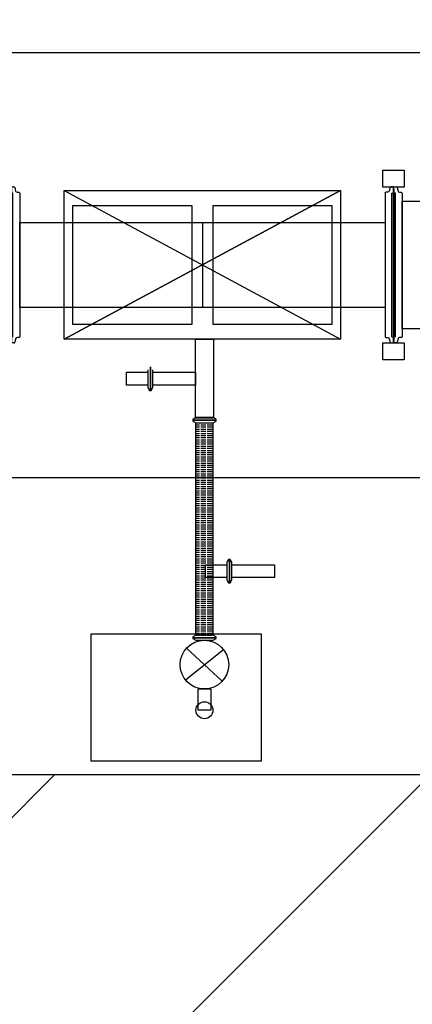
# Model space of a CAD drawing. Extents: x 29386 to 141052, y -82747 to 65101.
# Drawn here: x 73507 to 74431, y 29739 to 32056 of the extents above; entities that cross this region are included whole.
import ezdxf

# ---------------------------------------------------------------- set-up
doc = ezdxf.new("R2010")
doc.units = 0
doc.header["$MEASUREMENT"] = 0
for name, color, linetype in [('monitor', 7, 'Continuous'), ('SHIELD', 3, 'Continuous'), ('真空', 7, 'Continuous')]:
    doc.layers.add(name, color=color, linetype=linetype)

# ---------------------------------------------------------------- blocks, each defined once
blk = doc.blocks.new('KR370')
at = {"color": 0, "linetype": 'ByBlock', "lineweight": -2}
for p, q in [((0, 183.2), (0.2, 183.4)), ((0, -183.2), (0, 183.2)), ((0, 180), (1, 180)), ((0.2, 183.4), (6.4, 183.4)), ((1, 180), (1, -180)), ((4.2, 169), (1, 169)), ((4.2, -169), (4.2, 169)), ((8.3, 181.9), (10.5, 173.9)), ((14.3, 170.9), (18, 170.9)), ((20, 168.9), (18, 170.9)), ((20, 168.9), (20, -168.9)), ((1, -180), (0, -180)), ((0.2, -183.4), (0, -183.2)), ((6.4, -183.4), (0.2, -183.4)), ((4.2, -169), (1, -169)), ((10.5, -173.9), (8.3, -181.9)), ((18, -170.9), (14.3, -170.9)), ((18, -170.9), (20, -168.9))]:
    blk.add_line(p, q, dxfattribs=at)
for centre, radius, start, end in [((6.4, 181.4), 2, 15, 90), ((14.3, 174.9), 4, 195, 270), ((6.4, -181.4), 2, 270, 345), ((14.3, -174.9), 4, 90, 165)]:
    blk.add_arc(centre, radius, start, end, dxfattribs=at)

msp = doc.modelspace()

# ---------------------------------------------------------------- hatches: boundary and pattern name
at = {"layer": 'monitor'}
h = msp.add_hatch(dxfattribs=at)
h.set_pattern_fill('ACAD_ISO02W100', color=256, angle=360, style=0)
h.set_pattern_definition([(360, (150327.701, 1472.69), (1e-15, 5), [12, -3])])
h.paths.add_polyline_path([(73921.49, 31107.59), (73961.49, 31107.59), (73961.49, 30607.59), (73921.49, 30607.59)])
at = {"layer": 'SHIELD'}
h = msp.add_hatch(dxfattribs=at)
h.set_pattern_fill('ANSI39', color=3, scale=5000, style=0)
h.set_pattern_definition([(45, (-0.4, 0.2), (-2651.65, 2651.65), []), (45, (883.5, 0.2), (-2651.65, 2651.65), []), (45, (1767.4, 0.2), (-2651.65, 2651.65), [])])
h.paths.add_polyline_path([(89537.04, 41679.17), (70037.04, 41679.17), (70037.04, 42229.03), (65037.04, 42229.03), (65037.04, 35229.03), (69537.04, 35229.03), (69537.04, 17228.83), (70036.53, 17228.79), (70037.04, 24179.02), (83791.85, 24179.02), (80557.71, 28033.33), (80076.47, 27629.52), (78777.13, 29178.02), (77810.21, 29433.11), (77939.54, 29923.34), (76615.26, 30279.03), (70036.89, 30279.03), (70037.04, 32679.03), (76390.65, 32679.03), (78443.57, 33267.7), (82945.87, 35509.53), (84391.2, 36377.94), (84157.87, 36766.28), (84066.66, 36766.28), (84066.66, 37479.17), (84896.17, 37479.17), (84990.84, 37321.59), (85119.6, 37107.29), (89537.04, 39761.56)])

# ---------------------------------------------------------------- linework, layer by layer
at = {"layer": 'monitor'}
for p, q in [((73611.64, 31654.03), (74261.64, 31304.03)), ((74261.64, 31654.03), (73611.64, 31304.03)), ((73611.64, 31654.03), (74261.64, 31304.03)), ((73611.64, 31304.03), (74261.64, 31654.03)), ((73814.14, 31238.81), (73814.14, 31183.81)), ((73814.14, 31183.81), (73814.14, 31238.81)), ((73808.14, 31231.91), (73808.14, 31190.71)), ((73814.14, 31231.91), (73814.14, 31190.71)), ((73814.14, 31190.71), (73814.14, 31231.91)), ((73820.14, 31190.71), (73820.14, 31231.91)), ((73808.14, 31190.71), (73812.14, 31183.81)), ((73816.14, 31183.81), (73820.14, 31190.71)), ((73812.14, 31183.81), (73814.14, 31183.81)), ((73814.14, 31183.81), (73816.14, 31183.81)), ((73920.89, 31119.59), (73913.99, 31115.59)), ((73962.09, 31119.59), (73920.89, 31119.59)), ((73968.99, 31115.59), (73962.09, 31119.59)), ((73913.99, 31115.59), (73913.99, 31113.59)), ((73913.99, 31113.59), (73968.99, 31113.59)), ((73968.99, 31113.59), (73913.99, 31113.59)), ((73913.99, 31113.59), (73913.99, 31111.59)), ((73913.99, 31111.59), (73920.89, 31107.59)), ((73920.89, 31113.59), (73962.09, 31113.59)), ((73962.09, 31113.59), (73920.89, 31113.59)), ((73920.89, 31107.59), (73962.09, 31107.59)), ((73962.09, 31107.59), (73968.99, 31111.59)), ((73968.99, 31113.59), (73968.99, 31115.59)), ((73968.99, 31111.59), (73968.99, 31113.59)), ((73998.1, 30786.11), (73994.1, 30779.21)), ((73994.1, 30779.21), (73994.1, 30738.01)), ((74000.1, 30786.11), (73998.1, 30786.11)), ((74002.1, 30786.11), (74000.1, 30786.11)), ((74000.1, 30786.11), (74000.1, 30731.11)), ((74000.1, 30731.11), (74000.1, 30786.11)), ((74000.1, 30779.21), (74000.1, 30738.01)), ((74000.1, 30738.01), (74000.1, 30779.21)), ((74006.1, 30779.21), (74002.1, 30786.11)), ((74006.1, 30738.01), (74006.1, 30779.21)), ((73994.1, 30738.01), (73998.1, 30731.11)), ((73998.1, 30731.11), (74000.1, 30731.11)), ((74000.1, 30731.11), (74002.1, 30731.11)), ((74002.1, 30731.11), (74006.1, 30738.01)), ((73920.89, 30607.59), (73913.99, 30603.59)), ((73913.99, 30603.59), (73913.99, 30601.59)), ((73913.99, 30601.59), (73968.99, 30601.59)), ((73968.99, 30601.59), (73913.99, 30601.59)), ((73913.99, 30601.59), (73913.99, 30599.59)), ((73913.99, 30599.59), (73920.89, 30595.59)), ((73962.09, 30607.59), (73920.89, 30607.59)), ((73920.89, 30601.59), (73962.09, 30601.59)), ((73962.09, 30601.59), (73920.89, 30601.59)), ((73920.89, 30595.59), (73962.09, 30595.59)), ((73968.99, 30603.59), (73962.09, 30607.59)), ((73962.09, 30595.59), (73968.99, 30599.59)), ((73968.99, 30601.59), (73968.99, 30603.59)), ((73968.99, 30599.59), (73968.99, 30601.59))]:
    msp.add_line(p, q, dxfattribs=at)
at = {"layer": 'monitor', "linetype": 'ByBlock'}
for p, q in [((73936.64, 31579.03), (73936.64, 31379.03)), ((73896.78, 30502.62), (73986.19, 30574.1)), ((73983.39, 30499.37), (73899.58, 30577.34))]:
    msp.add_line(p, q, dxfattribs=at)
at = {"layer": 'monitor'}
for points in [[(73611.64, 31654.03), (74261.64, 31654.03), (74261.64, 31304.03), (73611.64, 31304.03)], [(74406.64, 31628.86), (74536.64, 31628.86), (74536.64, 31328.86), (74406.64, 31328.86)], [(73631.64, 31619.03), (73911.64, 31619.03), (73911.64, 31339.03), (73631.64, 31339.03)], [(73961.64, 31619.03), (74241.64, 31619.03), (74241.64, 31339.03), (73961.64, 31339.03)], [(73506.64, 31579.03), (74366.64, 31579.09), (74366.64, 31379.03), (73506.64, 31379.03)], [(73920.14, 31304.12), (73963.14, 31304.12), (73963.14, 31118.59), (73920.14, 31118.49)], [(73758.14, 31196.31), (73758.14, 31226.31), (73808.14, 31226.31), (73808.14, 31196.31)], [(73920.14, 31226.31), (73920.14, 31196.31), (73820.14, 31196.31), (73820.14, 31226.31)], [(73921.49, 31107.59), (73961.49, 31107.59), (73961.49, 30607.59), (73921.49, 30607.59)], [(73944.1, 30743.61), (73944.1, 30773.61), (73994.1, 30773.61), (73994.1, 30743.61)], [(74106.1, 30773.61), (74106.1, 30743.61), (74006.1, 30743.61), (74006.1, 30773.61)], [(73675.02, 30611.12), (74075.02, 30611.12), (74075.02, 30311.12), (73675.02, 30311.12)], [(73956.49, 30431.12), (73926.49, 30431.12), (73926.49, 30481.12), (73956.49, 30481.12)]]:
    msp.add_lwpolyline(points, close=True, dxfattribs=at)
at = {"layer": 'monitor', "linetype": 'ByBlock'}
msp.add_circle((73941.49, 30538.36), 57.23, dxfattribs=at)
at = {"layer": 'monitor'}
msp.add_circle((73941.49, 30431.12), 20, dxfattribs=at)
at = {"layer": 'SHIELD'}
for p, q in [((68536.53, 31979.03), (121490.11, 31979.03)), ((67537.03, 30979.03), (121490.11, 30979.03))]:
    msp.add_line(p, q, dxfattribs=at)
at = {"layer": 'SHIELD', "color": 3, "linetype": 'Continuous'}
msp.add_line((75037.04, 30279.03), (70037.04, 30279.03), dxfattribs=at)
at = {"layer": '真空', "color": 5}
for points in [[(74361.64, 31702.23), (74411.64, 31702.23), (74411.64, 31662.23), (74361.64, 31662.23)], [(74361.64, 31295.84), (74411.64, 31295.84), (74411.64, 31255.84), (74361.64, 31255.84)]]:
    msp.add_lwpolyline(points, close=True, dxfattribs=at)

# ---------------------------------------------------------------- block references
at = {"layer": '真空'}
for p in [(73486.64, 31479.03), (74386.64, 31479.06)]:
    msp.add_blockref('KR370', p, dxfattribs=at)
at = {"layer": '真空', "xscale": -1}
msp.add_blockref('KR370', (74386.64, 31479.06), dxfattribs=at)

doc.saveas('drawing.dxf')
